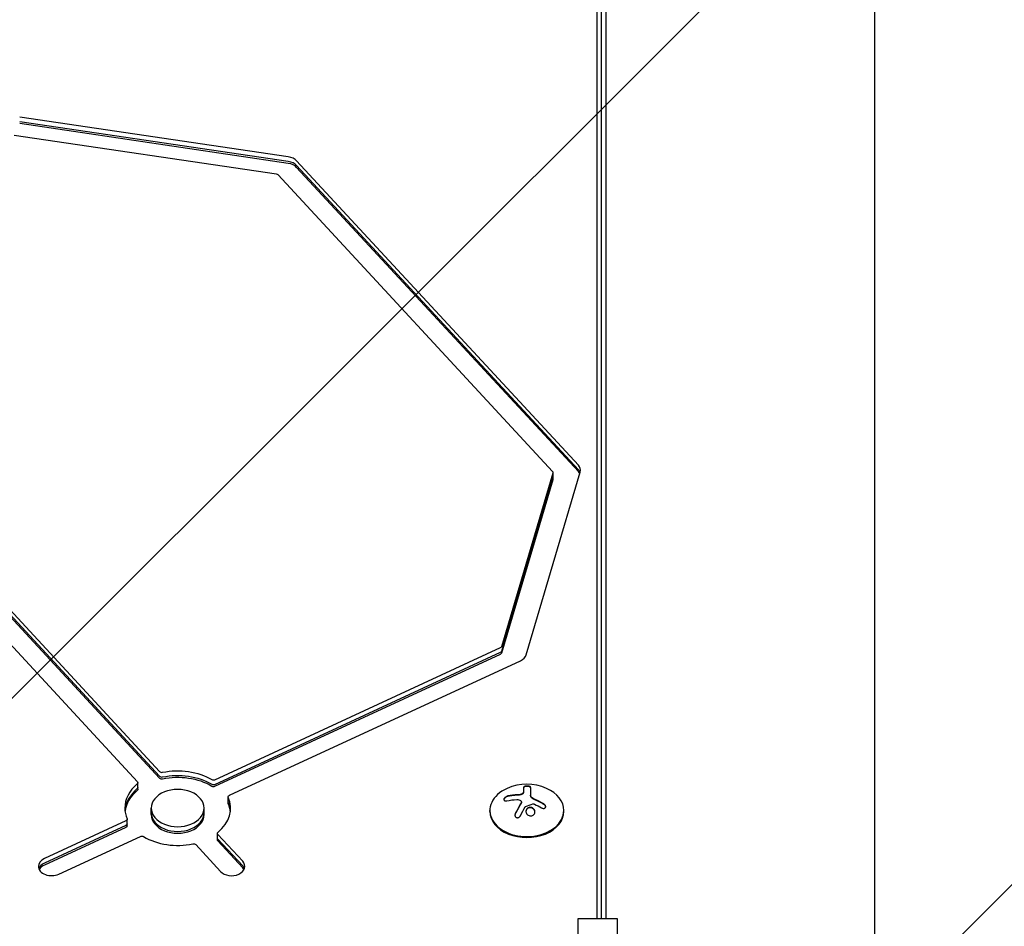
# Model space of a CAD drawing. Units: millimetres. Extents: x -5640 to 5954, y -4940 to 4654.
# Drawn here: x 2656 to 3029, y 562 to 905 of the extents above; entities that cross this region are included whole.
import ezdxf

# ---------------------------------------------------------------- set-up
doc = ezdxf.new("R2010")
doc.units = ezdxf.units.MM
doc.header["$LTSCALE"] = 20
doc.linetypes.add('HIDDEN', pattern=[9.525, 6.35, -3.175])
for name, color, linetype in [('2d', 230, 'Continuous'), ('AS-Free_Space', 31, 'HIDDEN'), ('AS-Free_Space_Hatch', 31, 'HIDDEN')]:
    doc.layers.add(name, color=color, linetype=linetype)

msp = doc.modelspace()

# ---------------------------------------------------------------- hatches: boundary and pattern name
at = {"layer": 'AS-Free_Space_Hatch'}
h = msp.add_hatch(dxfattribs=at)
h.set_pattern_fill('ANSI31', color=256, scale=100, angle=180)
h.set_pattern_definition([(225, (3087.54, 1082), (224.506, -224.506), [])])
edge = h.paths.add_edge_path()
edge.add_arc((2546.54, 1082.19), 1000, 180, 360, ccw=False)
edge.add_line((1546.54, 1082.19), (1546.54, 3133.45))
edge.add_arc((2546.54, 3133.45), 1000, 0, 180, ccw=False)
edge.add_line((3546.54, 3133.45), (3546.54, 1082.19))

# ---------------------------------------------------------------- linework, layer by layer
at = {"layer": '2d'}
for p, q in [((2874.9, 564.33), (2874.9, 1046.29)), ((2876.56, 564.33), (2876.56, 1044.52)), ((2878.29, 564.33), (2878.29, 1043.11)), ((2979.89, 1043.11), (2979.89, 38.89)), ((2758, 852.97), (2656.33, 867.99)), ((2758, 851.2), (2656.33, 866.22)), ((2758, 850.49), (2656.33, 865.52)), ((2753.52, 846.41), (2654.29, 861.07)), ((2867.78, 736.22), (2761.16, 851.44)), ((2867.78, 734.45), (2761.16, 849.67)), ((2858.05, 733.82), (2754.16, 846.1)), ((2867.78, 733.75), (2761.16, 848.97)), ((2550.81, 778.53), (2700.93, 616.29)), ((2602.16, 735.95), (2709.3, 620.16)), ((2602.16, 734.18), (2709.3, 618.4)), ((2602.16, 733.48), (2709.3, 617.69)), ((2838.76, 667.53), (2858.19, 733.29)), ((2838.76, 665.76), (2858.19, 731.52)), ((2838.76, 665.05), (2858.19, 730.81)), ((2848.04, 664.36), (2868.49, 733.56)), ((2858.21, 730.96), (2858.21, 733.43)), ((2730.23, 617.07), (2838.33, 667.08)), ((2730.23, 615.3), (2838.33, 665.31)), ((2730.23, 614.6), (2838.33, 664.6)), ((2735.71, 611.15), (2845.88, 662.12)), ((2701.09, 613.43), (2701.09, 615.91)), ((2847.07, 614.17), (2847.07, 612.62)), ((2849.72, 614.16), (2849.72, 611.06)), ((2735.26, 608.09), (2735.26, 610.56)), ((2846.23, 608.61), (2846.23, 608.46)), ((2706.13, 603.85), (2706.13, 606.32)), ((2726.13, 603.85), (2726.13, 606.32)), ((2834.29, 605.06), (2834.29, 605.41)), ((2862.29, 605.06), (2862.29, 605.41)), ((2696.55, 601.49), (2665.69, 587.21)), ((2697.01, 599.6), (2697.01, 602.08)), ((2696.55, 599.72), (2665.69, 585.44)), ((2696.55, 599.01), (2665.69, 584.73)), ((2731.17, 594.26), (2731.17, 596.74)), ((2740.74, 586.18), (2731.33, 596.35)), ((2671.16, 581.29), (2702.03, 595.57)), ((2740.74, 584.42), (2731.33, 594.58)), ((2740.74, 583.71), (2731.33, 593.87)), ((2722.97, 592.48), (2732.37, 582.31)), ((2867.61, 564.33), (2867.61, 517.67)), ((2882.61, 564.33), (2867.61, 564.33)), ((2882.61, 517.67), (2882.61, 564.33))]:
    msp.add_line(p, q, dxfattribs=at)
msp.add_arc((2848.29, 597.05), 18.33, 65.8721, 114.1279, dxfattribs=at)
for centre, major_axis, start_param, end_param in [((2756.98, 849.51), (-5, 0), -2.562207, -1.776809), ((2756.98, 847.74), (-5, 0), -2.562207, -1.776809), ((2756.98, 847.03), (-5, 0), -2.562207, -1.776809), ((2753.32, 845.71), (-1, 0), -2.562207, -1.776809), ((2863.59, 734.29), (5, 0), -0.206013, 0.579385), ((2863.59, 732.52), (5, 0), 0.250215, 0.579385), ((2857.21, 733.43), (1, 0), -0.206013, 0.579385), ((2857.21, 731.67), (1, 0), -0.206013, 0), ((2857.21, 731.67), (1, 0), -0.206013, 0), ((2857.21, 730.96), (1, 0), -0.206013, 0), ((2863.59, 731.81), (5, 0), 0.335735, 0.579385), ((2837.78, 667.67), (1, 0), -0.991411, -0.206013), ((2837.78, 665.9), (1, 0), -0.991411, -0.206013), ((2837.78, 665.9), (1, 0), -0.991411, -0.206013), ((2837.78, 665.2), (1, 0), -0.991411, -0.206013), ((2843.14, 665.08), (5, 0), -0.991411, -0.206013), ((2710.13, 620.55), (1, 0), -2.562207, -1.281163), ((2716.13, 606.32), (-20, 0), -0.701659, 0), ((2710.13, 618.78), (1, 0), -2.562207, -1.281163), ((2710.13, 618.78), (1, 0), -2.562207, -1.281163), ((2710.13, 618.08), (1, 0), -2.562207, -1.281163), ((2729.69, 617.66), (1, 0), -2.272456, -0.991411), ((2729.69, 615.89), (1, 0), -2.272456, -0.991411), ((2716.13, 604.55), (-20, 0), -0.701659, -0.062541), ((2716.13, 603.85), (-20, 0), -0.701659, -0.087612), ((2716.13, 606.32), (10, 0), 0, 3.141593), ((2729.69, 615.19), (1, 0), -2.272456, -0.991411), ((2848.29, 605.41), (-14, 0), -1.006154, 3.141593), ((2848.29, 605.41), (14, 0), 0, 1.006154), ((2716.13, 606.32), (20, 0), -0.701659, 0.289634), ((2716.13, 604.55), (20, 0), 0.062541, 0.289634), ((2716.13, 603.85), (20, 0), 0.087612, 0.289634), ((2716.13, 606.32), (-20, 0), 0, 0.289634), ((2716.13, 606.32), (-10, 0), 0, 3.141593), ((2716.13, 604.55), (-10, 0), 0, 3.141593), ((2716.13, 603.85), (-10, 0), 0, 3.141593), ((2848.29, 605.06), (-14, 0), 0, 3.141593), ((2716.13, 606.32), (20, 0), -2.272456, -1.281163), ((2668.42, 584.25), (-5, 0), -0.991411, 0), ((2668.42, 582.48), (-5, 0), -0.991411, -0.25268), ((2736.55, 584.25), (5, 0), -2.562207, 0.579385), ((2668.42, 584.25), (-5, 0), 0, 2.150181), ((2668.42, 581.77), (-5, 0), -0.991411, -0.357571), ((2736.55, 582.48), (5, 0), 0.25268, 0.579385), ((2736.55, 581.77), (5, 0), 0.357571, 0.579385)]:
    msp.add_ellipse(centre, major_axis=major_axis, ratio=0.707107, start_param=start_param, end_param=end_param, dxfattribs=at)
at = {"layer": '2d', "extrusion": (0, 0, -1)}
for centre, major_axis, ratio, start_param, end_param in [((2716.13, 606.32), (20, 0), 0.707107, -1.86043, -0.869137), ((2716.13, 604.55), (20, 0), 0.707107, -1.86043, -0.869137), ((2716.13, 603.85), (20, 0), 0.707107, -1.86043, -0.869137), ((2700.09, 615.91), (1, 0), 0.707107, -0.579385, 0.701659), ((2700.09, 614.14), (1, 0), 0.707107, 0, 0.701659), ((2700.09, 613.43), (1, 0), 0.707107, 0, 0.701659), ((2736.26, 610.56), (-1, 0), 0.707107, 0, 0.991411), ((2736.26, 610.56), (-1, 0), 0.707107, -0.289634, 0), ((2736.26, 608.79), (-1, 0), 0.707107, -0.289634, 0), ((2736.26, 608.09), (-1, 0), 0.707107, -0.289634, 0), ((2848.15, 596.44), (17.86, -4), 0.698401, -2.150211, -1.928314), ((2847.74, 596.09), (15.89, -9.02), 0.656223, -1.726025, -1.556574), ((2696.01, 602.08), (1, 0), 0.707107, -0.289634, 0.991411), ((2696.01, 600.31), (1, 0), 0.707107, 0, 0.991411), ((2696.01, 599.6), (1, 0), 0.707107, 0, 0.991411), ((2732.17, 596.74), (-1, 0), 0.707107, 0, 0.701659), ((2732.17, 596.74), (-1, 0), 0.707107, -0.579385, 0), ((2702.58, 594.98), (1, 0), 0.707107, -2.150182, -0.869137), ((2722.13, 592.09), (1, 0), 0.707107, -1.86043, -0.579385), ((2732.17, 594.97), (-1, 0), 0.707107, -0.579385, 0), ((2732.17, 594.26), (-1, 0), 0.707107, -0.579385, 0)]:
    msp.add_ellipse(centre, major_axis=major_axis, ratio=ratio, start_param=start_param, end_param=end_param, dxfattribs=at)
at = {"layer": '2d'}
for points in [[(2844.76, 611.36), (2843.51, 611.3), (2842.29, 611.14), (2841.12, 610.89)], [(2845.77, 611.45), (2845.43, 611.4), (2845.1, 611.37), (2844.76, 611.36)], [(2847.07, 612.76), (2847.07, 612.56), (2847.02, 612.34), (2846.94, 612.12)], [(2850.62, 609.95), (2850.06, 610.29), (2849.72, 610.76), (2849.72, 611.2)], [(2846.1, 608.2), (2845.34, 606.98), (2844.6, 605.62), (2843.9, 604.17)], [(2844.52, 609.52), (2845.06, 609.54), (2845.56, 609.41), (2845.94, 609.14)], [(2847.79, 606.85), (2848.71, 607.25), (2849.63, 607.6), (2850.55, 607.88)], [(2850.72, 609.89), (2850.69, 609.91), (2850.65, 609.93), (2850.62, 609.95)], [(2850.72, 609.75), (2850.69, 609.77), (2850.65, 609.79), (2850.62, 609.81)], [(2851.45, 609.53), (2851.19, 609.64), (2850.95, 609.76), (2850.72, 609.89)], [(2850.91, 607.87), (2850.98, 607.84), (2851.06, 607.81), (2851.13, 607.78)], [(2854.73, 607.87), (2853.67, 608.5), (2852.57, 609.05), (2851.45, 609.53)], [(2845.86, 603.42), (2846.43, 604.59), (2847.04, 605.7), (2847.66, 606.73)]]:
    msp.add_open_spline(points, degree=3, dxfattribs=at)
for points, knots in [([(2844.76, 611.22), (2844.69, 611.21), (2844.57, 611.21), (2844.44, 611.2), (2844.38, 611.19), (2844.34, 611.19), (2844.31, 611.19), (2844.22, 611.18), (2844.11, 611.18), (2843.97, 611.17), (2843.91, 611.16), (2843.87, 611.16), (2843.85, 611.15), (2843.76, 611.15), (2843.64, 611.14), (2843.51, 611.12), (2843.45, 611.12), (2843.41, 611.11), (2843.39, 611.11), (2843.3, 611.1), (2843.18, 611.09), (2843.05, 611.07), (2842.99, 611.06), (2842.95, 611.06), (2842.93, 611.06), (2842.84, 611.04), (2842.73, 611.03), (2842.59, 611.01), (2842.53, 611), (2842.5, 611), (2842.48, 610.99), (2842.38, 610.98), (2842.27, 610.96), (2842.14, 610.94), (2842.08, 610.93), (2842.05, 610.93), (2842.03, 610.92), (2841.73, 610.87), (2841.43, 610.81), (2841.12, 610.75)], [0, 0, 0, 0, 0.0625, 0.09375, 0.109375, 0.109375, 0.125, 0.125, 0.1875, 0.21875, 0.234375, 0.234375, 0.25, 0.25, 0.3125, 0.34375, 0.359375, 0.359375, 0.375, 0.375, 0.4375, 0.46875, 0.484375, 0.484375, 0.5, 0.5, 0.5625, 0.59375, 0.609375, 0.609375, 0.625, 0.625, 0.6875, 0.71875, 0.734375, 0.734375, 0.75, 0.75, 1, 1, 1, 1]), ([(2845.77, 611.31), (2845.73, 611.3), (2845.69, 611.3), (2845.6, 611.29), (2845.56, 611.28), (2845.48, 611.27), (2845.43, 611.27), (2845.35, 611.26), (2845.31, 611.25), (2845.22, 611.25), (2845.18, 611.24), (2845.1, 611.24), (2845.05, 611.23), (2844.93, 611.22), (2844.85, 611.22), (2844.76, 611.22)], [0, 0, 0, 0, 0.125, 0.125, 0.25, 0.25, 0.375, 0.375, 0.5, 0.5, 0.625, 0.625, 0.75, 0.75, 1, 1, 1, 1]), ([(2846.94, 612.12), (2846.9, 612.04), (2846.85, 611.96), (2846.77, 611.89), (2846.7, 611.81), (2846.6, 611.74), (2846.49, 611.68), (2846.38, 611.62), (2846.26, 611.57), (2846.13, 611.53), (2846.01, 611.49), (2845.89, 611.46), (2845.77, 611.45)], [0, 0, 0, 0, 0.2593, 0.2593, 0.2593, 0.519012, 0.519012, 0.519012, 0.774897, 0.774897, 0.774897, 1, 1, 1, 1]), ([(2846.94, 611.98), (2846.9, 611.9), (2846.85, 611.82), (2846.71, 611.68), (2846.62, 611.61), (2846.41, 611.49), (2846.29, 611.44), (2846.04, 611.36), (2845.91, 611.33), (2845.77, 611.31)], [0, 0, 0, 0, 0.25, 0.25, 0.5, 0.5, 0.75, 0.75, 1, 1, 1, 1]), ([(2847.07, 612.62), (2847.07, 612.59), (2847.07, 612.56), (2847.06, 612.52), (2847.06, 612.49), (2847.06, 612.48), (2847.06, 612.44), (2847.05, 612.4), (2847.05, 612.36), (2847.04, 612.33), (2847.04, 612.32), (2847.03, 612.28), (2847.02, 612.24), (2847.01, 612.2), (2847, 612.17), (2847, 612.16), (2846.98, 612.09), (2846.96, 612.03), (2846.94, 611.98)], [0, 0, 0, 0, 0.125, 0.1875, 0.1875, 0.25, 0.25, 0.375, 0.4375, 0.4375, 0.5, 0.5, 0.625, 0.6875, 0.6875, 0.75, 0.75, 1, 1, 1, 1]), ([(2849.72, 614.16), (2849.72, 614.22), (2849.69, 614.28), (2849.63, 614.34), (2849.57, 614.4), (2849.48, 614.45), (2849.37, 614.5), (2849.27, 614.54), (2849.13, 614.58), (2848.99, 614.61), (2848.85, 614.64), (2848.71, 614.65), (2848.56, 614.66), (2848.42, 614.67), (2848.28, 614.67), (2848.14, 614.66), (2848.01, 614.65), (2847.88, 614.63), (2847.77, 614.61), (2847.65, 614.59), (2847.54, 614.56), (2847.45, 614.52), (2847.35, 614.48), (2847.26, 614.44), (2847.2, 614.39), (2847.14, 614.34), (2847.09, 614.28), (2847.08, 614.22), (2847.07, 614.21), (2847.07, 614.19), (2847.07, 614.17)], [0, 0, 0, 0, 0.12144, 0.12144, 0.12144, 0.243283, 0.243283, 0.243283, 0.358856, 0.358856, 0.358856, 0.462986, 0.462986, 0.462986, 0.558085, 0.558085, 0.558085, 0.650496, 0.650496, 0.650496, 0.746429, 0.746429, 0.746429, 0.850305, 0.850305, 0.850305, 0.963913, 0.963913, 0.963913, 1, 1, 1, 1]), ([(2849.72, 614.02), (2849.72, 614.08), (2849.69, 614.14), (2849.56, 614.26), (2849.47, 614.32), (2849.23, 614.41), (2849.09, 614.45), (2848.76, 614.51), (2848.58, 614.52), (2848.21, 614.53), (2848.03, 614.51), (2847.7, 614.46), (2847.55, 614.42), (2847.32, 614.33), (2847.22, 614.27), (2847.1, 614.16), (2847.07, 614.09), (2847.07, 614.03)], [0, 0, 0, 0, 0.125, 0.125, 0.25, 0.25, 0.375, 0.375, 0.5, 0.5, 0.625, 0.625, 0.75, 0.75, 0.875, 0.875, 1, 1, 1, 1]), ([(2841.12, 610.89), (2840.96, 610.85), (2840.8, 610.8), (2840.64, 610.73), (2840.48, 610.65), (2840.32, 610.56), (2840.18, 610.46), (2840.05, 610.36), (2839.92, 610.24), (2839.83, 610.13), (2839.74, 610.02), (2839.67, 609.91), (2839.63, 609.81), (2839.59, 609.71), (2839.57, 609.62), (2839.58, 609.53), (2839.58, 609.44), (2839.61, 609.37), (2839.65, 609.3), (2839.69, 609.23), (2839.76, 609.17), (2839.84, 609.13), (2839.93, 609.08), (2840.03, 609.05), (2840.15, 609.04), (2840.28, 609.02), (2840.42, 609.02), (2840.57, 609.04), (2840.61, 609.05), (2840.66, 609.06), (2840.71, 609.07)], [0, 0, 0, 0, 0.120796, 0.120796, 0.120796, 0.242046, 0.242046, 0.242046, 0.356333, 0.356333, 0.356333, 0.459168, 0.459168, 0.459168, 0.553739, 0.553739, 0.553739, 0.646543, 0.646543, 0.646543, 0.743592, 0.743592, 0.743592, 0.848997, 0.848997, 0.848997, 0.964083, 0.964083, 0.964083, 1, 1, 1, 1]), ([(2841.12, 610.75), (2840.96, 610.71), (2840.79, 610.65), (2840.46, 610.5), (2840.29, 610.4), (2840.01, 610.18), (2839.88, 610.06), (2839.69, 609.8), (2839.62, 609.67), (2839.59, 609.52), (2839.59, 609.5), (2839.58, 609.48)], [0, 0, 0, 0, 0.125, 0.125, 0.25, 0.25, 0.375, 0.375, 0.5, 0.5, 0.520497, 0.520497, 0.520497, 0.520497]), ([(2846.1, 608.06), (2846.08, 608.02), (2846.05, 607.97), (2846.01, 607.91), (2845.99, 607.87), (2845.97, 607.85), (2845.94, 607.79), (2845.9, 607.74), (2845.86, 607.67), (2845.84, 607.64), (2845.83, 607.62), (2845.82, 607.6), (2845.78, 607.52), (2845.73, 607.45), (2845.66, 607.33), (2845.62, 607.27), (2845.58, 607.19), (2845.56, 607.16), (2845.55, 607.14), (2845.54, 607.13), (2845.49, 607.04), (2845.45, 606.96), (2845.38, 606.84), (2845.34, 606.78), (2845.3, 606.7), (2845.28, 606.67), (2845.27, 606.65), (2845.26, 606.64), (2845.21, 606.55), (2845.15, 606.43), (2845.06, 606.28), (2845.02, 606.21), (2845, 606.17), (2844.99, 606.15), (2844.99, 606.14), (2844.94, 606.05), (2844.87, 605.92), (2844.79, 605.77), (2844.75, 605.7), (2844.73, 605.66), (2844.72, 605.64), (2844.71, 605.63), (2844.66, 605.54), (2844.6, 605.41), (2844.52, 605.26), (2844.48, 605.18), (2844.46, 605.14), (2844.45, 605.12), (2844.44, 605.11), (2844.39, 605.01), (2844.33, 604.88), (2844.25, 604.73), (2844.21, 604.66), (2844.19, 604.61), (2844.18, 604.59), (2844.08, 604.4), (2843.99, 604.22), (2843.9, 604.03)], [0, 0, 0, 0, 0.03125, 0.046875, 0.046875, 0.0625, 0.0625, 0.09375, 0.109375, 0.117187, 0.117187, 0.125, 0.125, 0.1875, 0.1875, 0.21875, 0.234375, 0.242187, 0.242187, 0.25, 0.25, 0.3125, 0.3125, 0.34375, 0.359375, 0.367187, 0.367187, 0.375, 0.375, 0.4375, 0.46875, 0.484375, 0.492187, 0.492187, 0.5, 0.5, 0.5625, 0.59375, 0.609375, 0.617187, 0.617187, 0.625, 0.625, 0.6875, 0.71875, 0.734375, 0.742187, 0.742187, 0.75, 0.75, 0.8125, 0.84375, 0.859375, 0.859375, 0.875, 0.875, 1, 1, 1, 1]), ([(2845.94, 609.14), (2846.02, 609.08), (2846.09, 609.01), (2846.14, 608.93), (2846.18, 608.85), (2846.21, 608.76), (2846.22, 608.67), (2846.23, 608.58), (2846.22, 608.49), (2846.19, 608.4), (2846.17, 608.33), (2846.14, 608.26), (2846.1, 608.2)], [0, 0, 0, 0, 0.26951, 0.26951, 0.26951, 0.539189, 0.539189, 0.539189, 0.809594, 0.809594, 0.809594, 1, 1, 1, 1]), ([(2846.23, 608.46), (2846.23, 608.41), (2846.22, 608.36), (2846.2, 608.27), (2846.19, 608.23), (2846.15, 608.14), (2846.13, 608.1), (2846.1, 608.06)], [0.6050512, 0.6050512, 0.6050512, 0.6050512, 0.75, 0.75, 0.875, 0.875, 1, 1, 1, 1]), ([(2850.62, 609.81), (2850.58, 609.83), (2850.55, 609.85), (2850.48, 609.9), (2850.45, 609.92), (2850.36, 609.99), (2850.3, 610.04), (2850.13, 610.18), (2850.04, 610.29), (2849.88, 610.5), (2849.82, 610.61), (2849.76, 610.78), (2849.74, 610.84), (2849.72, 610.94), (2849.72, 611), (2849.72, 611.06)], [0, 0, 0, 0, 0.0625, 0.0625, 0.125, 0.125, 0.25, 0.25, 0.5, 0.5, 0.75, 0.75, 0.875, 0.875, 1, 1, 1, 1]), ([(2850.55, 607.88), (2850.6, 607.9), (2850.65, 607.9), (2850.71, 607.9), (2850.76, 607.9), (2850.82, 607.9), (2850.87, 607.88), (2850.88, 607.88), (2850.89, 607.87), (2850.91, 607.87)], [0, 0, 0, 0, 0.444984, 0.444984, 0.444984, 0.890124, 0.890124, 0.890124, 1, 1, 1, 1]), ([(2851.45, 609.39), (2851.38, 609.42), (2851.32, 609.45), (2851.2, 609.5), (2851.13, 609.53), (2850.96, 609.62), (2850.83, 609.69), (2850.72, 609.75)], [0, 0, 0, 0, 0.2166442, 0.2166442, 0.4332885, 0.4332885, 0.866577, 0.866577, 0.866577, 0.866577]), ([(2854.73, 607.73), (2854.59, 607.81), (2854.45, 607.89), (2854.25, 608), (2854.15, 608.06), (2854.04, 608.12), (2853.99, 608.15), (2853.96, 608.17), (2853.95, 608.17), (2853.86, 608.22), (2853.75, 608.28), (2853.64, 608.34), (2853.59, 608.37), (2853.55, 608.39), (2853.54, 608.39), (2853.45, 608.44), (2853.35, 608.5), (2853.23, 608.56), (2853.18, 608.58), (2853.14, 608.6), (2853.13, 608.61), (2853.04, 608.65), (2852.93, 608.7), (2852.82, 608.76), (2852.77, 608.79), (2852.73, 608.8), (2852.72, 608.81), (2852.63, 608.86), (2852.52, 608.91), (2852.4, 608.96), (2852.35, 608.99), (2852.32, 609), (2852.3, 609.01), (2852.21, 609.05), (2852.1, 609.1), (2851.98, 609.16), (2851.92, 609.18), (2851.9, 609.19), (2851.88, 609.2), (2851.88, 609.2), (2851.72, 609.27), (2851.58, 609.34), (2851.45, 609.39)], [0, 0, 0, 0, 0.125, 0.125, 0.1875, 0.21875, 0.234375, 0.234375, 0.25, 0.25, 0.3125, 0.34375, 0.359375, 0.359375, 0.375, 0.375, 0.4375, 0.46875, 0.484375, 0.484375, 0.5, 0.5, 0.5625, 0.59375, 0.609375, 0.609375, 0.625, 0.625, 0.6875, 0.71875, 0.734375, 0.734375, 0.75, 0.75, 0.8125, 0.84375, 0.859375, 0.867187, 0.867187, 0.875, 0.875, 1, 1, 1, 1]), ([(2853.89, 606.38), (2854.01, 606.31), (2854.14, 606.26), (2854.27, 606.22), (2854.41, 606.18), (2854.54, 606.17), (2854.67, 606.17), (2854.79, 606.18), (2854.91, 606.2), (2855.02, 606.25), (2855.11, 606.29), (2855.19, 606.35), (2855.26, 606.42), (2855.32, 606.49), (2855.36, 606.57), (2855.39, 606.66), (2855.41, 606.74), (2855.42, 606.84), (2855.41, 606.94), (2855.4, 607.03), (2855.37, 607.14), (2855.32, 607.23), (2855.28, 607.34), (2855.21, 607.44), (2855.13, 607.53), (2855.04, 607.63), (2854.94, 607.73), (2854.83, 607.8), (2854.8, 607.83), (2854.77, 607.85), (2854.73, 607.87)], [0, 0, 0, 0, 0.117688, 0.117688, 0.117688, 0.23572, 0.23572, 0.23572, 0.348983, 0.348983, 0.348983, 0.453941, 0.453941, 0.453941, 0.55245, 0.55245, 0.55245, 0.649106, 0.649106, 0.649106, 0.748614, 0.748614, 0.748614, 0.85433, 0.85433, 0.85433, 0.967387, 0.967387, 0.967387, 1, 1, 1, 1]), ([(2855.41, 606.78), (2855.4, 606.88), (2855.37, 606.99), (2855.26, 607.22), (2855.18, 607.34), (2854.98, 607.55), (2854.86, 607.65), (2854.73, 607.73)], [0.6441111, 0.6441111, 0.6441111, 0.6441111, 0.75, 0.75, 0.875, 0.875, 1, 1, 1, 1]), ([(2843.9, 604.17), (2843.84, 604.04), (2843.8, 603.9), (2843.79, 603.76), (2843.77, 603.62), (2843.78, 603.48), (2843.82, 603.35), (2843.85, 603.23), (2843.91, 603.11), (2843.99, 603.01), (2844.07, 602.92), (2844.16, 602.84), (2844.27, 602.78), (2844.36, 602.73), (2844.47, 602.7), (2844.58, 602.68), (2844.69, 602.67), (2844.8, 602.67), (2844.91, 602.69), (2845.02, 602.71), (2845.13, 602.74), (2845.24, 602.8), (2845.35, 602.85), (2845.45, 602.92), (2845.55, 603.01), (2845.65, 603.1), (2845.73, 603.2), (2845.8, 603.32), (2845.82, 603.35), (2845.84, 603.38), (2845.86, 603.42)], [0, 0, 0, 0, 0.123267, 0.123267, 0.123267, 0.246944, 0.246944, 0.246944, 0.364412, 0.364412, 0.364412, 0.469764, 0.469764, 0.469764, 0.565076, 0.565076, 0.565076, 0.656937, 0.656937, 0.656937, 0.751946, 0.751946, 0.751946, 0.854928, 0.854928, 0.854928, 0.968152, 0.968152, 0.968152, 1, 1, 1, 1]), ([(2843.9, 604.03), (2843.84, 603.9), (2843.8, 603.76), (2843.78, 603.6), (2843.78, 603.58), (2843.78, 603.57)], [0, 0, 0, 0, 0.125, 0.125, 0.1392762, 0.1392762, 0.1392762, 0.1392762]), ([(2847.66, 606.73), (2847.67, 606.76), (2847.7, 606.78), (2847.72, 606.8), (2847.74, 606.82), (2847.76, 606.84), (2847.79, 606.85)], [0, 0, 0, 0, 0.541586, 0.541586, 0.541586, 1, 1, 1, 1]), ([(2848.54, 606.29), (2848.19, 606.03), (2847.97, 605.64), (2847.9, 604.82), (2848.03, 604.39), (2848.57, 603.71), (2848.98, 603.46), (2849.9, 603.31), (2850.37, 603.42), (2850.72, 603.69)], [0.5, 0.5, 0.5, 0.5, 0.625, 0.625, 0.75, 0.75, 0.875, 0.875, 1, 1, 1, 1]), ([(2848.54, 606.15), (2848.45, 606.08), (2848.37, 606.01), (2848.23, 605.85), (2848.17, 605.76), (2848.07, 605.59), (2848.03, 605.49), (2847.98, 605.34), (2847.97, 605.29), (2847.95, 605.19), (2847.94, 605.14), (2847.93, 605.07), (2847.93, 605.04), (2847.93, 605.02)], [0.5, 0.5, 0.5, 0.5, 0.53125, 0.53125, 0.5625, 0.5625, 0.59375, 0.59375, 0.609375, 0.609375, 0.625, 0.625, 0.632412, 0.632412, 0.632412, 0.632412]), ([(2850.72, 603.69), (2851.07, 603.95), (2851.28, 604.34), (2851.36, 605.16), (2851.23, 605.59), (2850.69, 606.27), (2850.27, 606.51), (2849.36, 606.66), (2848.88, 606.55), (2848.54, 606.29)], [0, 0, 0, 0, 0.125, 0.125, 0.25, 0.25, 0.375, 0.375, 0.5, 0.5, 0.5, 0.5]), ([(2851.33, 604.83), (2851.33, 604.86), (2851.32, 604.89), (2851.31, 605.02), (2851.29, 605.12), (2851.24, 605.28), (2851.22, 605.32), (2851.18, 605.42), (2851.16, 605.47), (2851.08, 605.61), (2851.03, 605.7), (2850.89, 605.87), (2850.81, 605.95), (2850.64, 606.09), (2850.55, 606.16), (2850.36, 606.27), (2850.25, 606.32), (2850.04, 606.4), (2849.93, 606.43), (2849.59, 606.48), (2849.36, 606.47), (2849.03, 606.39), (2848.92, 606.36), (2848.72, 606.27), (2848.62, 606.21), (2848.54, 606.15)], [0.14692, 0.14692, 0.14692, 0.14692, 0.15625, 0.15625, 0.1875, 0.1875, 0.203125, 0.203125, 0.21875, 0.21875, 0.25, 0.25, 0.28125, 0.28125, 0.3125, 0.3125, 0.34375, 0.34375, 0.375, 0.375, 0.4375, 0.4375, 0.46875, 0.46875, 0.5, 0.5, 0.5, 0.5])]:
    msp.add_open_spline(points, degree=3, knots=knots, dxfattribs=at)
at = {"layer": 'AS-Free_Space', "flags": 128}
msp.add_lwpolyline([(3546.54, 1082.19, -1), (1546.54, 1082.19), (1546.54, 3133.45, -1), (3546.54, 3133.45)], format="xyb", close=True, dxfattribs=at)

doc.saveas('drawing.dxf')
